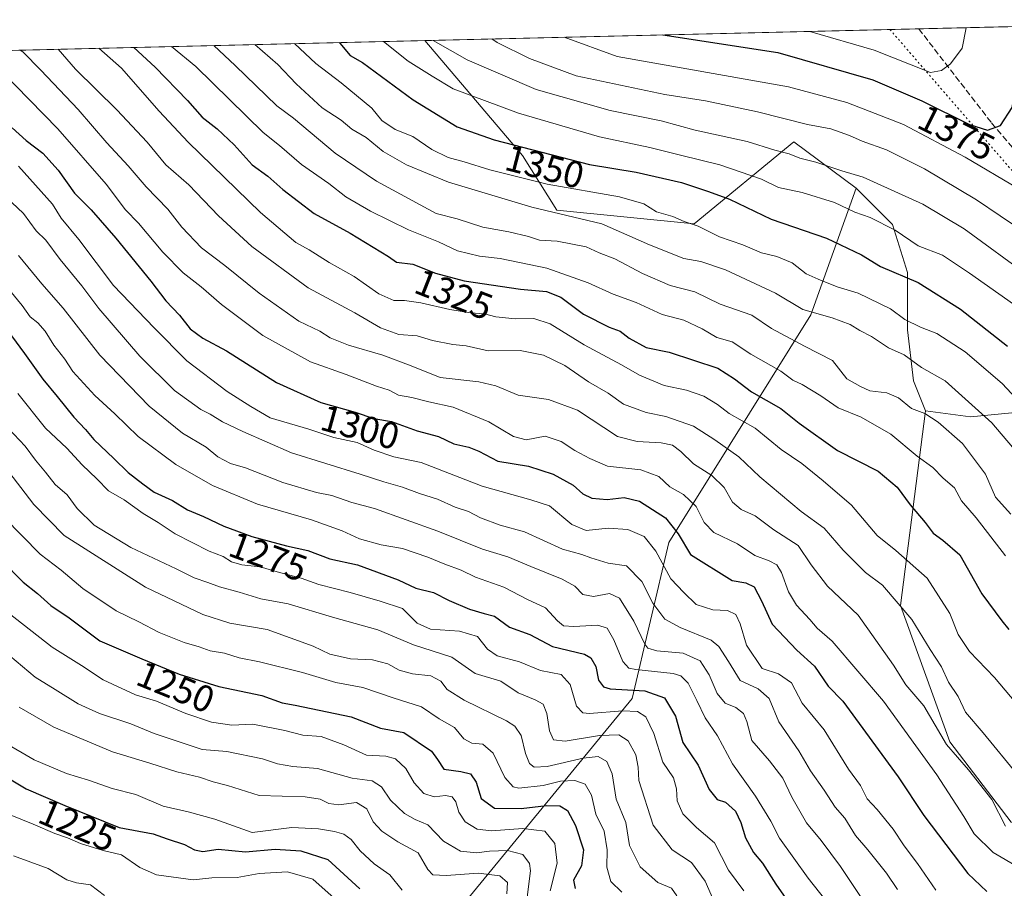
# Model space of a CAD drawing. Units: metres. Extents: x 661756 to 665217, y 4741899 to 4744293.
# Drawn here: x 664818 to 665081, y 4744060 to 4744293 of the extents above; entities that cross this region are included whole.
import ezdxf
from ezdxf.enums import TextEntityAlignment as Align

# ---------------------------------------------------------------- set-up
doc = ezdxf.new("R2010")
doc.units = ezdxf.units.M
doc.header["$MEASUREMENT"] = 0
doc.linetypes.add('DGN Style 3', pattern=[2.307223458686699, 1.648016756204785, -0.6592067024819142])
doc.linetypes.add('DGN Style 5', pattern=[1.1536117293433497, 0.4944050268614355, -0.6592067024819142])
for name, color, linetype, lineweight in [('Arbolado forestal CxS', 92, 'Continuous', 0), ('Comarca CxS', 21, 'Continuous', 0), ('Comunidad Autónoma CxS', 142, 'Continuous', 0), ('Curva de nivel maestra', 30, 'Continuous', 30), ('Curva de nivel normal', 30, 'Continuous', 0), ('Municipio CxS', 4, 'Continuous', 0), ('Pastizal CxS', 92, 'Continuous', 0), ('Provincia CxS', 1, 'Continuous', 0), ('Rótulo de curva de nivel directora', 7, 'Continuous', 0), ('Senda', 7, 'DGN Style 3', 0), ('Vía pecuaria eje', 92, 'DGN Style 5', 0)]:
    doc.layers.add(name, color=color, linetype=linetype, lineweight=lineweight)
doc.styles.add('Style-Arial', font='txt')

# ---------------------------------------------------------------- blocks, each defined once
blk = doc.blocks.new('*U6')
at = {"layer": 'Arbolado forestal CxS', "color": 92, "linetype": 'Continuous', "lineweight": 0}
for points in [[(665135.2877000002, 4744058.599099999, 1302.266099999993), (665122.0087000001, 4744069.979900001, 1311.462400000004), (665099.5626999997, 4744073.1413, 1313.280100000004), (665083.1227000002, 4744078.200300001, 1310.817999999999), (665066.6829000004, 4744099.698100001, 1310.011799999993), (665053.4890999999, 4744136.227700001, 1315.029999999999), (665060.1347000003, 4744188.3147, 1335.412800000006), (665072.2185000004, 4744186.702299999, 1338.683799999999), (665083.2965000002, 4744187.8081, 1343.481199999995), (665093.7695000004, 4744184.584100001, 1346.728900000002), (665110.6860999997, 4744165.2413, 1348.719899999996), (665126.7981000004, 4744145.092499999, 1350.353400000007), (665134.8539000005, 4744126.554500001, 1343.749200000006), (665144.5207000002, 4744111.241699999, 1334.5285), (665165.4667999997, 4744105.599500001, 1328.536900000006), (665165.6897999998, 4744105.673900001, 1328.547999999995), (665180.3619999997, 4743495.8606, 1028.198099999994)], [(664187.7021000005, 4744269.9893, 1302.857300000003), (664926.0692999996, 4744287.526000001, 1359.611699999994), (664952.2731, 4744256.7645, 1350.338399999993), (664961.4515000005, 4744242.0789, 1342.705300000001), (664998.1657999996, 4744238.4069, 1345.7215), (665024.8746999997, 4744260.401500001, 1363.1737), (665041.6064999999, 4744247.955700001, 1359.154999999999), (665029.4178999999, 4744214.0525, 1340.040399999998), (664991.4133000001, 4744153.0463, 1297.803), (664981.5881000003, 4744111.3465, 1275.200200000007), (664922.7801000001, 4744039.6165, 1217.580000000002), (664884.9168999996, 4743999.3201, 1187.949699999997), (664862.3601000002, 4743992.066500001, 1177.440600000002), (664829.3309000004, 4743963.0525, 1154.522200000007), (664758.8421, 4743942.5011, 1135.138099999996)]]:
    blk.add_polyline3d(points, dxfattribs=at)

msp = doc.modelspace()

# ---------------------------------------------------------------- linework, layer by layer
at = {"layer": 'Arbolado forestal CxS', "color": 92, "linetype": 'Continuous', "lineweight": 0, "extrusion": (-0.3351004236544882, -0.007958799836892539, 0.9421488011836235), "elevation": -259294.8858696323, "flags": 128}
msp.add_lwpolyline([(-4727162.130112904, 732456.353909864), (-4727162.130112904, 732869.0281196869)], dxfattribs=at)
at = {"layer": 'Arbolado forestal CxS', "color": 92, "linetype": 'Continuous', "lineweight": 0}
for points in [[(664926.0691999998, 4744287.5261, 1359.611699999994), (664952.2731, 4744256.7645, 1350.338399999993), (664961.4515000005, 4744242.0789, 1342.705300000001), (664998.1657999996, 4744238.4069, 1345.7215), (665024.8746999997, 4744260.401500001, 1363.1737), (665041.6064999999, 4744247.955700001, 1359.154999999999)], [(665041.6064999999, 4744247.955700001, 1359.154999999999), (665029.4178999999, 4744214.0525, 1340.040399999998), (664991.4133000001, 4744153.0463, 1297.803), (664981.5881000003, 4744111.3465, 1275.200200000007), (664922.7801000001, 4744039.6165, 1217.580000000002), (664884.9168999996, 4743999.3201, 1187.949699999997), (664862.3601000002, 4743992.066500001, 1177.440600000002), (664829.3309000004, 4743963.0525, 1154.522200000007), (664758.8421, 4743942.5011, 1135.138099999996), (664754.8141000001, 4743936.859300001, 1131.460500000001), (664760.4530999997, 4743926.382300001, 1124.784100000005), (664754.0081000002, 4743918.322699999, 1119.9764), (664724.2011000002, 4743903.815300001, 1111.890299999999), (664659.2918999996, 4743822.256100001, 1064.9179), (664595.6249000002, 4743749.5825, 1017.910399999993), (664566.3049, 4743715.224500001, 1007.901400000002), (664553.0707, 4743672.536900001, 1002.010699999999), (664556.2817000002, 4743652.312899999, 993.3196999999927), (664553.2925000006, 4743608.369899999, 982.8130999999995), (664573.3812999995, 4743558.215700001, 976.8242000000029), (664592.4380999999, 4743539.159700001, 981.5326999999961), (664604.8469000002, 4743490.6535, 969.1983999999939)], [(664922.7801000001, 4744039.6165, 1217.580000000002), (664981.5881000003, 4744111.3465, 1275.200200000007), (664991.4133000001, 4744153.0463, 1297.803), (665029.4178999999, 4744214.0525, 1340.040399999998), (665041.6064999999, 4744247.955700001, 1359.154999999999), (665051.2732999995, 4744238.283700001, 1356.346699999995), (665055.3010999998, 4744225.3881, 1351.555399999997), (665055.3009000003, 4744210.075300001, 1344.028200000001), (665056.9117000002, 4744196.3737, 1337.646999999997), (665060.1347000003, 4744188.3147, 1335.412800000006), (665053.4890999999, 4744136.227700001, 1315.029999999999), (665066.6829000004, 4744099.698100001, 1310.011799999993), (665083.1227000002, 4744078.200300001, 1310.817999999999), (665099.5626999997, 4744073.1413, 1313.280100000004), (665122.0087000001, 4744069.979900001, 1311.462400000004), (665135.2877000002, 4744058.599099999, 1302.266099999993)], [(665041.6064999999, 4744247.955700001, 1359.154999999999), (665051.2732999995, 4744238.283700001, 1356.346699999995), (665055.3010999998, 4744225.3881, 1351.555399999997), (665055.3009000003, 4744210.075300001, 1344.028200000001), (665056.9117000002, 4744196.3737, 1337.646999999997), (665060.1347000003, 4744188.3147, 1335.412800000006)], [(664852.4870999996, 4743479.8007, 1088.934500000003), (664872.8941000003, 4743521.0825, 1108.980100000001), (664861.4902999997, 4743560.717900001, 1112.761599999998), (664867.4924999997, 4743603.956900001, 1121.327499999999), (664889.3095000006, 4743635.447100001, 1133.509300000005), (664906.1964999996, 4743640.572699999, 1137.551999999996), (664915.8717, 4743733.468699999, 1167.976200000005), (664922.8280999997, 4743790.384299999, 1185.950200000007), (664930.4171000002, 4743842.2413, 1199.719400000002), (664935.8712999999, 4743857.367900001, 1203.138399999996), (664940.7052999996, 4743877.517700001, 1205.502299999993), (664943.0645000003, 4743893.5711, 1206.978300000002), (664949.3875000002, 4743908.7467, 1210.173599999995), (664956.0115, 4743923.456300001, 1215.263000000006), (664970.2544999998, 4743952.374500001, 1223.824200000003), (664998.0755000003, 4743973.240700001, 1240.403000000006), (665121.3765000004, 4744044.056500001, 1293.244500000001), (665135.2877000002, 4744058.599099999, 1302.266099999993), (665122.0087000001, 4744069.979900001, 1311.462400000004), (665099.5626999997, 4744073.1413, 1313.280100000004), (665083.1227000002, 4744078.200300001, 1310.817999999999), (665066.6829000004, 4744099.698100001, 1310.011799999993), (665053.4890999999, 4744136.227700001, 1315.029999999999), (665060.1347000003, 4744188.3147, 1335.412800000006)], [(665060.1347000003, 4744188.3147, 1335.412800000006), (665072.2185000004, 4744186.702299999, 1338.683799999999), (665083.2965000002, 4744187.8081, 1343.481199999995), (665093.7695000004, 4744184.584100001, 1346.728900000002), (665110.6860999997, 4744165.2413, 1348.719899999996), (665126.7981000004, 4744145.092499999, 1350.353400000007), (665134.8539000005, 4744126.554500001, 1343.749200000006), (665144.5207000002, 4744111.241699999, 1334.5285), (665165.4667999997, 4744105.599500001, 1328.536900000006), (665165.6897999998, 4744105.673900001, 1328.547999999995)]]:
    msp.add_polyline3d(points, dxfattribs=at)
at = {"layer": 'Comarca CxS', "color": 21, "linetype": 'Continuous', "lineweight": 0, "flags": 128}
msp.add_lwpolyline([(662494.6170000006, 4741915.126099999), (661810.2700012268, 4741898.879982568), (661755.7900012288, 4744212.229982544), (663148.3088999991, 4744245.3032), (663167.2329708161, 4744245.75261766), (664148.8822996109, 4744269.067321319), (665161.1800012554, 4744293.109982545), (665216.8400012536, 4741979.749982569), (664658.1422795831, 4741966.486822044), (662507.6790147102, 4741915.436112698)], close=True, dxfattribs=at)
at = {"layer": 'Comunidad Autónoma CxS', "color": 142, "linetype": 'Continuous', "lineweight": 0, "flags": 128}
msp.add_lwpolyline([(662494.6170000006, 4741915.126099999), (661810.2700012268, 4741898.879982568), (661755.7900012288, 4744212.229982544), (663148.3088999991, 4744245.3032), (663167.2329708161, 4744245.75261766), (664148.8822996109, 4744269.067321319), (665161.1800012554, 4744293.109982545), (665216.8400012536, 4741979.749982569), (664658.1422795831, 4741966.486822044), (662507.6790147102, 4741915.436112698)], close=True, dxfattribs=at)
at = {"layer": 'Curva de nivel maestra', "color": 30, "linetype": 'Continuous', "lineweight": 30, "flags": 128}
for points, elevation in [([(664989.8520000001, 4744289.0408), (665020.6299999999, 4744284.3101), (665046.0800000001, 4744276.970100001), (665059.1900000004, 4744271.4001), (665071.9600000001, 4744265.040100001), (665076.7400000002, 4744263.4801), (665080.2400000002, 4744264.770099999), (665083.3200000003, 4744269.620100001), (665086.0800000001, 4744285.860099999), (665085.8480000002, 4744291.320800001)], 1375), ([(664848.1785000004, 4744285.676000001), (664853.8499999996, 4744280.350099999), (664862.5300000003, 4744271.5001), (664866.4299999997, 4744266.9901), (664870.5199999996, 4744263.870100001), (664875.0499999998, 4744259.610099999), (664879.8600000005, 4744254.200099999), (664884.0800000001, 4744251.1601), (664888.04, 4744247.600099999), (664896.5, 4744241.190099999), (664906.1100000005, 4744235.9001), (664916.3600000005, 4744229.700099999), (664918.54, 4744228.1601), (664922.8700000001, 4744227.6601), (664928.9800000006, 4744225.2601), (664936.5800000001, 4744223.210100001), (664951.75, 4744220.960100001), (664958.6399999997, 4744220.270099999), (664962.5099999999, 4744218.7501), (664968.5899999999, 4744214.280099999), (664975.4100000003, 4744210.7601), (664978.3899999997, 4744209.6601), (664980.79, 4744207.790100001), (664985.3899999997, 4744205.300100001), (664991.5, 4744204.040100001), (665004.5499999998, 4744199.770099999), (665009.0300000003, 4744196.920100001), (665013.5800000001, 4744193.470100001), (665021.4299999997, 4744188.9801), (665026.3300000001, 4744185.0601), (665036.5499999998, 4744177.7301), (665047.4400000004, 4744172.1601), (665052.5499999998, 4744167.860099999), (665056.0099999999, 4744163.130100001), (665060.0999999996, 4744158.450099999), (665062.1799999997, 4744155.620100001), (665064.79, 4744153.670100001), (665069.3700000001, 4744149.8201), (665075.1900000004, 4744139.3201), (665080.54, 4744132.100099999), (665082.4900000002, 4744129.8101)], 1325), ([(664903.1755999997, 4744286.982200001), (664903.3099999997, 4744286.8301), (664906.0899999999, 4744283.5001), (664909.3799999999, 4744281.670100001), (664922.9699999997, 4744271.640100001), (664934.7100000001, 4744264.420100001), (664944.6799999997, 4744260.9001), (664970.1900000004, 4744254.290100001), (664982.7000000002, 4744252.300100001), (664994.8499999996, 4744249.530099999), (665002.0099999999, 4744247.110099999), (665007.6500000004, 4744245.0101), (665018.8200000003, 4744239.700099999), (665033.6699999999, 4744234.550100001), (665043.0199999996, 4744230.120100001), (665048.0599999997, 4744227.030099999), (665058.1799999997, 4744222.710100001), (665069.54, 4744215.610099999), (665082.1100000005, 4744205.6601)], 1350), ([(664815.6399999997, 4744264.110099999), (664819.3600000005, 4744260.7401), (664823.8399999999, 4744257.4001), (664827.8899999997, 4744252.790100001), (664832.3099999997, 4744246.6601), (664836.7599999999, 4744242.1601), (664843.4000000004, 4744234.620100001), (664852.7300000006, 4744223.110099999), (664856.7400000002, 4744217.780099999), (664860.4400000004, 4744213.970100001), (664863.29, 4744210.280099999), (664866.6500000004, 4744207.840100001), (664872.9900000002, 4744204.420100001), (664886.4199999999, 4744195.9001), (664898.2400000002, 4744190.540100001), (664907.4299999997, 4744188.0001), (664912.4400000004, 4744186.3201), (664917.1399999997, 4744185.460100001), (664924.0599999997, 4744183.0101), (664929.79, 4744181.440099999), (664933.8499999996, 4744179.520099999), (664937.9000000004, 4744178.6601), (664940.5599999997, 4744177.5101), (664945.6399999997, 4744174.890100001), (664953.8399999999, 4744173.5001), (664960.4400000004, 4744171.360099999), (664965.7699999996, 4744168.4101), (664968.4100000003, 4744166.1601), (664970.8300000001, 4744164.9801), (664974.9100000003, 4744164.610099999), (664979.4299999997, 4744165.1601), (664983.5499999998, 4744164.1601), (664990.5, 4744159.670100001), (664993.8799999999, 4744155.420100001), (664997.2599999999, 4744149.9001), (665008.3700000001, 4744142.940099999), (665012.0700000003, 4744142.2501), (665014.2599999999, 4744141.210100001), (665016.2400000002, 4744137.460100001), (665019.0700000003, 4744131.1801), (665025.6799999997, 4744124.270099999), (665030.4000000004, 4744119.9901), (665034.1200000001, 4744114.620100001), (665038.0499999998, 4744110.590100001), (665052.8099999997, 4744090.360099999), (665059.7199999997, 4744079.940099999), (665071.4400000004, 4744064.450099999), (665076.6100000005, 4744059.6501)], 1300), ([(664815.3799999999, 4744208.4301), (664818.9000000004, 4744203.710100001), (664823.8300000001, 4744196.8201), (664827.6600000003, 4744192.220100001), (664832.0899999999, 4744186.6501), (664835.2000000002, 4744183.3201), (664837.4800000006, 4744180.630100001), (664842.8300000001, 4744175.620100001), (664846.6200000001, 4744171.850099999), (664850.6100000005, 4744168.840100001), (664853.6600000003, 4744166.550100001), (664858.5, 4744164.3201), (664862.5599999997, 4744161.800100001), (664866.8600000005, 4744160.0101), (664872.2400000002, 4744157.470100001), (664879.7999999998, 4744154.690099999), (664889.0300000003, 4744152.1601), (664894.7599999999, 4744150.940099999), (664900.6399999997, 4744148.7401), (664908.0599999997, 4744147.120100001), (664918.9400000004, 4744143.130100001), (664923.6799999997, 4744140.840100001), (664928.4000000004, 4744139.700099999), (664932.5999999996, 4744137.5801), (664938.0199999996, 4744135.210100001), (664942.0099999999, 4744134.050100001), (664944.7599999999, 4744133.3101), (664948.7199999997, 4744130.4301), (664954.2199999997, 4744128.440099999), (664960.29, 4744125.2601), (664968.8399999999, 4744123.140100001), (664970.5099999999, 4744122.2301), (664971.8700000001, 4744119.9101), (664972.6200000001, 4744116.220100001), (664973.9400000004, 4744114.420100001), (664975.7100000001, 4744113.890100001), (664985, 4744113.390100001), (664990.2800000003, 4744111.450099999), (664993.1699999999, 4744106.5601), (664995.1799999997, 4744099.530099999), (664999.2999999998, 4744093.470100001), (665002.2199999997, 4744086.890100001), (665004.3600000005, 4744084.2401), (665006.6200000001, 4744083.5001), (665009.2400000002, 4744081.120100001), (665010.7400000002, 4744078.0801), (665011.9500000002, 4744073.9901), (665014.0599999997, 4744070.0701), (665016.4800000006, 4744067.1801), (665020.0899999999, 4744061.5601), (665025.6500000004, 4744053.640100001)], 1275), ([(664812.7400000002, 4744148.380100001), (664818.5099999999, 4744142.460100001), (664822.3700000001, 4744139.460100001), (664825.9299999997, 4744136.2501), (664830.8600000005, 4744132.9101), (664839.0800000001, 4744126.790100001), (664850.3499999996, 4744121.950099999), (664860.2999999998, 4744117.860099999), (664870.9100000003, 4744114.4801), (664882.4800000006, 4744112.0701), (664887.9000000004, 4744110.120100001), (664891.3499999996, 4744109.540100001), (664906.4000000004, 4744106.4301), (664914.2199999997, 4744103.350099999), (664920.5, 4744102.1601), (664927.8799999999, 4744097.220100001), (664929.5, 4744094.9301), (664931.1600000003, 4744092.370100001), (664935.7400000002, 4744091.780099999), (664938.3499999996, 4744091.110099999), (664939.8099999997, 4744088.850099999), (664941.1699999999, 4744084.4801), (664944.7599999999, 4744081.9101), (664951.9100000003, 4744081.800100001), (664958.6500000004, 4744082.640100001), (664962.2199999997, 4744082.550100001), (664964.2800000003, 4744081.290100001), (664966.4600000001, 4744077.290100001), (664968.5700000003, 4744070.780099999), (664968.04, 4744066.470100001), (664965.8600000005, 4744062.620100001), (664966.3099999997, 4744060.380100001)], 1250), ([(664807.6600000003, 4744094.040100001), (664819.3700000001, 4744087.0701), (664829.7400000002, 4744082.640100001), (664844.2599999999, 4744076.720100001), (664853.3200000003, 4744075.0701), (664857.0999999996, 4744073.710100001), (664861.7599999999, 4744072.1801), (664864.4199999999, 4744070.7401), (664866.6699999999, 4744070.3201), (664870.7400000002, 4744070.970100001), (664878.0999999996, 4744070.210100001), (664886.0300000003, 4744070.920100001), (664892.8600000005, 4744070.540100001), (664900.1299999999, 4744068.170100001), (664908.7100000001, 4744060.300100001)], 1225)]:
    msp.add_lwpolyline(points, dxfattribs=dict(at, elevation=elevation))
at = {"layer": 'Curva de nivel normal', "color": 30, "linetype": 'Continuous', "lineweight": 0, "flags": 128}
for points, elevation in [([(664944.0317000002, 4744287.9527), (664945.4600000001, 4744287.020099999), (664954.0999999996, 4744282.7301), (664966.6500000004, 4744278.030099999), (664990.3499999996, 4744273.050100001), (665001.2100000001, 4744271.360099999), (665015.1799999997, 4744268.420100001), (665028.54, 4744265.050100001), (665034.7699999996, 4744263.840100001), (665039.7699999996, 4744262.130100001), (665043.2300000006, 4744260.5701), (665049.6699999999, 4744258.2601), (665059.9199999999, 4744253.170100001), (665073.7599999999, 4744244.880100001), (665086.4400000004, 4744236.2601), (665102.7699999996, 4744224.300100001), (665107.79, 4744221.4901), (665109.7400000002, 4744222.5601), (665112.1699999999, 4744226.040100001), (665113.6900000004, 4744233.340100001), (665114.1699999999, 4744255.7501), (665112.8499999996, 4744286.5001), (665112.1941999998, 4744291.946599999)], 1365), ([(664963.3547, 4744288.411599999), (664977.5599999997, 4744283.280099999), (665023.4400000004, 4744275.140100001), (665039.04, 4744270.970100001), (665054.2300000006, 4744265.0101), (665070.7400000002, 4744256.280099999), (665085, 4744247.890100001), (665091.2599999999, 4744245.620100001), (665093.5800000001, 4744246.210100001), (665095.4600000001, 4744248.5001), (665097.7599999999, 4744256.3201), (665099.5599999997, 4744272.100099999), (665099.9199999999, 4744286.190099999), (665099.3801999995, 4744291.642300001)], 1370), ([(665029.1712999997, 4744289.9748), (665046.3700000001, 4744284.920100001), (665061.4400000004, 4744278.940099999), (665064.4400000004, 4744279.460100001), (665066.8200000003, 4744281.270099999), (665069.9800000006, 4744285.4801), (665071.0208000002, 4744290.968699999)], 1380), ([(664838.7839000003, 4744285.453000001), (664844.8700000001, 4744280.130100001), (664854.9199999999, 4744268.630100001), (664862.6900000004, 4744260.3201), (664882.0800000001, 4744241.450099999), (664891.5899999999, 4744233.420100001), (664895.0999999996, 4744231.460100001), (664900.4800000006, 4744228.110099999), (664907.2100000001, 4744224.290100001), (664913.8099999997, 4744219.720100001), (664917.8200000003, 4744217.880100001), (664920.6399999997, 4744217.870100001), (664925.04, 4744217.270099999), (664932.8300000001, 4744215.460100001), (664938.2999999998, 4744214.5601), (664942.1100000005, 4744214.340100001), (664945.1100000005, 4744213.5101), (664950.3200000003, 4744212.9901), (664955.29, 4744213.0801), (664959.6399999997, 4744211.620100001), (664968.7300000006, 4744206.0601), (664978.79, 4744200.670100001), (664983.5300000003, 4744197.870100001), (664990.1299999999, 4744195.1601), (664996.1799999997, 4744193.880100001), (665000.79, 4744192.280099999), (665004.4299999997, 4744190.040100001), (665007.5499999998, 4744187.610099999), (665014.5, 4744183.700099999), (665021.4600000001, 4744178.020099999), (665026.9900000002, 4744174.200099999), (665032.7400000002, 4744169.600099999), (665040.3200000003, 4744163.110099999), (665047.1699999999, 4744154.950099999), (665052.1600000003, 4744150.9001), (665060.5999999996, 4744143.5101), (665066.6900000004, 4744134.100099999), (665068.8600000005, 4744128.4101), (665071.9699999997, 4744123.850099999), (665078.6200000001, 4744116.890100001), (665084.3399999999, 4744110.100099999)], 1320), ([(664858.3055999996, 4744285.9166), (664864.8200000003, 4744280.610099999), (664882.8399999999, 4744262.860099999), (664887.1699999999, 4744259.390100001), (664893.0599999997, 4744254.290100001), (664900.3600000005, 4744249.210100001), (664904.9400000004, 4744245.6801), (664911.5700000003, 4744241.800100001), (664921.7599999999, 4744236.800100001), (664929.7199999997, 4744233.6501), (664934.8499999996, 4744231.1601), (664940.7699999996, 4744229.790100001), (664946.2400000002, 4744229.140100001), (664958.7199999997, 4744226.540100001), (664969.8600000005, 4744222.640100001), (664976.5099999999, 4744219.640100001), (664982.7000000002, 4744217.3301), (664989.6399999997, 4744214.1601), (664995.4000000004, 4744212.620100001), (665000.3899999997, 4744210.270099999), (665004.2400000002, 4744208.020099999), (665008.3600000005, 4744206.8301), (665013.4199999999, 4744203.540100001), (665021.4000000004, 4744198.950099999), (665024.6600000003, 4744196.530099999), (665027.1399999997, 4744195.380100001), (665032.1100000005, 4744192.390100001), (665036.7699999996, 4744189.1601), (665042.8799999999, 4744186.670100001), (665050.8499999996, 4744182.130100001), (665057.8799999999, 4744176.1801), (665062.1200000001, 4744173.200099999), (665064.8399999999, 4744170.3201), (665067.9500000002, 4744167.7301), (665069.7400000002, 4744164.270099999), (665073.7199999997, 4744159.7301), (665081.5300000003, 4744149.540100001)], 1330), ([(664869.5636, 4744286.184), (664875.29, 4744280.860099999), (664886.4699999997, 4744270.0101), (664890.9299999997, 4744266.7501), (664902.1200000001, 4744257.340100001), (664913.1299999999, 4744249.840100001), (664929.1299999999, 4744241.1801), (664934.7599999999, 4744239.8101), (664941.6500000004, 4744237.530099999), (664948.5999999996, 4744236.3201), (664953.8499999996, 4744235.0701), (664956.7699999996, 4744234.090100001), (664961.4800000006, 4744233.8101), (664969.2699999996, 4744232.280099999), (664972.79, 4744230.670100001), (664976.9900000002, 4744229.100099999), (664984.3300000001, 4744225.110099999), (664991.7699999996, 4744221.920100001), (664998.3600000005, 4744220.190099999), (665005.1399999997, 4744216.920100001), (665013.6100000005, 4744213.940099999), (665018.8799999999, 4744210.4301), (665027.7800000003, 4744205.6601), (665035.2599999999, 4744201.800100001), (665039.04, 4744196.9301), (665042.7000000002, 4744194.840100001), (665045.25, 4744193.7401), (665049.8099999997, 4744193.190099999), (665052.9299999997, 4744191.790100001), (665056.4400000004, 4744188.970100001), (665059.9299999997, 4744187.600099999), (665063.5499999998, 4744185.290100001), (665070.0499999998, 4744179.640100001), (665076.1799999997, 4744171.4301), (665078.9299999997, 4744165.2501), (665083, 4744160.710100001)], 1335), ([(664880.5398000004, 4744286.444700001), (664886.7100000001, 4744281.130100001), (664891.6799999997, 4744275.960100001), (664898.6399999997, 4744269.540100001), (664903.6699999999, 4744266.2301), (664906.5899999999, 4744263.8101), (664910.3600000005, 4744261.5801), (664914.9100000003, 4744257.800100001), (664921.2000000002, 4744254.270099999), (664932.4199999999, 4744249.5601), (664954.7199999997, 4744242.890100001), (664973.4699999997, 4744238.4301), (664986.2699999996, 4744232.770099999), (664995.4800000006, 4744229.170100001), (665000.0199999996, 4744228.3101), (665006.5800000001, 4744226.130100001), (665019.9900000002, 4744219.880100001), (665027.29, 4744215.5101), (665035.1399999997, 4744213.270099999), (665040, 4744211.5001), (665042.5800000001, 4744209.880100001), (665045.6500000004, 4744208.280099999), (665050.2400000002, 4744205.2401), (665054.4199999999, 4744203.3201), (665059.04, 4744199.9301), (665065.3700000001, 4744196.380100001), (665077.9000000004, 4744185.110099999), (665086.5099999999, 4744175.0601)], 1340), ([(664891.2027000004, 4744286.698000001), (664896.9199999999, 4744281.370100001), (664903.7000000002, 4744276.200099999), (664911.8600000005, 4744269.390100001), (664914.6200000001, 4744266.0701), (664918.1600000003, 4744263.690099999), (664922.8700000001, 4744261.800100001), (664928.0099999999, 4744258.370100001), (664932.3799999999, 4744256.190099999), (664936.6399999997, 4744255.0701), (664943.4600000001, 4744252.890100001), (664958.8700000001, 4744249.090100001), (664978.1699999999, 4744245.6801), (664984.6900000004, 4744243.7601), (664988.0999999996, 4744241.610099999), (664992.4699999997, 4744240.360099999), (664995.5099999999, 4744239.0601), (664999.2400000002, 4744237.790100001), (665005.0300000003, 4744234.9101), (665011.2000000002, 4744232.800100001), (665016.25, 4744230.6801), (665020.3399999999, 4744229.6801), (665024.4199999999, 4744228.0001), (665028.1799999997, 4744225.0701), (665031.4100000003, 4744223.640100001), (665036.5199999996, 4744221.5701), (665042.1100000005, 4744219.8301), (665050.7800000003, 4744215.700099999), (665054.6200000001, 4744212.850099999), (665058.8099999997, 4744210.780099999), (665063.2000000002, 4744209.0801), (665070.7699999996, 4744204.140100001), (665080.7000000002, 4744195.6801), (665090.5300000003, 4744185.110099999)], 1345), ([(664915.0440999997, 4744287.2642), (664921.6200000001, 4744281.960100001), (664928.0300000003, 4744277.950099999), (664933.6500000004, 4744274.620100001), (664951.2100000001, 4744268.0601), (664972.8600000005, 4744261.7401), (664986.3600000005, 4744258.920100001), (664994.5599999997, 4744256.800100001), (665005.0499999998, 4744254.2501), (665016.2300000006, 4744250.380100001), (665020.7699999996, 4744248.200099999), (665027.1399999997, 4744246.8201), (665035.7599999999, 4744244.190099999), (665041.2599999999, 4744241.5801), (665045.2999999998, 4744240.100099999), (665052.0300000003, 4744236.770099999), (665058.2100000001, 4744232.5801), (665064.7300000006, 4744230.030099999), (665071.9699999997, 4744225.1801), (665083.6799999997, 4744216.920100001)], 1355), ([(664928.2847999996, 4744287.578700001), (664937.3899999997, 4744282.3301), (664955.8600000005, 4744274.4101), (664975.6799999997, 4744268.790100001), (664989.4100000003, 4744265.9801), (664998.5, 4744263.520099999), (665012.4000000004, 4744260.5001), (665019.8399999999, 4744258.130100001), (665023.6600000003, 4744257.210100001), (665026.5199999996, 4744256.0601), (665030.7599999999, 4744254.9801), (665037.7800000003, 4744252.620100001), (665043.4600000001, 4744250.950099999), (665059.3899999997, 4744243.720100001), (665070.5, 4744237.050100001), (665088.0499999998, 4744224.2601)], 1360), ([(664817.7598000001, 4744284.953700001), (664818.4299999997, 4744284.5101), (664823.2699999996, 4744279.620100001), (664833.2999999998, 4744269.030099999), (664840.9900000002, 4744260.140100001), (664846.6799999997, 4744253.9301), (664851.4500000002, 4744248.3201), (664857.29, 4744242.4001), (664861, 4744237.5801), (664866.3300000001, 4744232.030099999), (664872.5199999996, 4744227.2501), (664881.7100000001, 4744219.850099999), (664892.3399999999, 4744212.4001), (664897.9500000002, 4744209.6801), (664900.7199999997, 4744207.9301), (664905.6200000001, 4744205.960100001), (664914.8899999997, 4744203.2501), (664922.4100000003, 4744200.4001), (664930.2199999997, 4744197.2401), (664940.5499999998, 4744196.120100001), (664945.1100000005, 4744195.0801), (664951.0999999996, 4744192.5801), (664959.1900000004, 4744191.4001), (664966.9900000002, 4744188.540100001), (664977.7100000001, 4744181.4901), (664982.9699999997, 4744180.1501), (664989.3499999996, 4744179.7601), (664992.4199999999, 4744179.120100001), (664994.6200000001, 4744177.5001), (664997.9900000002, 4744174.1601), (665002.9699999997, 4744171.040100001), (665006.2800000003, 4744167.8101), (665008.4400000004, 4744163.860099999), (665010.7699999996, 4744161.960100001), (665014.5199999996, 4744160.190099999), (665019.5, 4744156.5001), (665026.04, 4744152.2601), (665029.5199999996, 4744147.0701), (665033.8700000001, 4744141.420100001), (665042.0999999996, 4744133.6501), (665051.54, 4744120.2301), (665054.9000000004, 4744115.0001), (665059.6699999999, 4744109.360099999), (665065.7400000002, 4744098.960100001), (665071.6500000004, 4744092.200099999), (665077.8799999999, 4744084.2501), (665081.5499999998, 4744077.0801)], 1310), ([(664827.8981, 4744285.194499999), (664832.54, 4744279.840100001), (664843.5899999999, 4744268.9801), (664851.7699999996, 4744260.300100001), (664856.7400000002, 4744254.2601), (664862.8799999999, 4744248.870100001), (664870.8600000005, 4744240.550100001), (664879.7999999998, 4744232.340100001), (664894.8899999997, 4744221.300100001), (664907.3300000001, 4744214.5601), (664914.2599999999, 4744210.540100001), (664919.1500000004, 4744208.8301), (664924.04, 4744208.420100001), (664928.1600000003, 4744207.170100001), (664933.5800000001, 4744206.130100001), (664937.1799999997, 4744205.720100001), (664943.0099999999, 4744204.390100001), (664951.6399999997, 4744204.5001), (664957.8399999999, 4744203.220100001), (664963.5700000003, 4744200.460100001), (664969.9400000004, 4744196.1601), (664975.1699999999, 4744193.050100001), (664979.25, 4744190.130100001), (664985.3700000001, 4744187.920100001), (664990.6600000003, 4744186.870100001), (664998.0300000003, 4744184.2401), (665003.7199999997, 4744180.600099999), (665010.1799999997, 4744176.0701), (665015.7800000003, 4744170.6601), (665026.8399999999, 4744161.4001), (665033.0499999998, 4744156.940099999), (665038.0800000001, 4744151.0101), (665044.0599999997, 4744145.0101), (665048.6699999999, 4744141.700099999), (665056.5, 4744132.420100001), (665061.3499999996, 4744124.420100001), (665064.4100000003, 4744119.800100001), (665066.3099999997, 4744115.690099999), (665068.8700000001, 4744111.8301), (665070.8799999999, 4744107.640100001), (665075.6100000005, 4744102.0701), (665085, 4744090.710100001)], 1315), ([(664812.6699999999, 4744279.370100001), (664827.8399999999, 4744263.840100001), (664840.7699999996, 4744249.090100001), (664845.9400000004, 4744242.1501), (664849.4600000001, 4744238.600099999), (664855.9500000002, 4744230.880100001), (664861.4199999999, 4744225.270099999), (664866.2300000006, 4744221.5601), (664871.6299999999, 4744216.8301), (664882.7300000006, 4744208.520099999), (664895.5, 4744201.460100001), (664905.0199999996, 4744198.050100001), (664913.1900000004, 4744194.920100001), (664916.5800000001, 4744193.850099999), (664919.0199999996, 4744192.5801), (664922.5899999999, 4744191.9301), (664927.1200000001, 4744190.7401), (664933.6699999999, 4744189.340100001), (664943.2199999997, 4744185.440099999), (664949.8700000001, 4744181.460100001), (664953.2400000002, 4744180.610099999), (664958.2699999996, 4744181.520099999), (664962.5999999996, 4744180.140100001), (664966.25, 4744177.7501), (664970.2400000002, 4744175.610099999), (664974.9900000002, 4744173.5001), (664983.9600000001, 4744172.520099999), (664988.7400000002, 4744170.7601), (664991.7300000006, 4744167.9901), (664995.3099999997, 4744165.970100001), (664998.7400000002, 4744162.720100001), (665000.8799999999, 4744158.450099999), (665003.5, 4744155.790100001), (665009.7699999996, 4744152.7401), (665014.4800000006, 4744149.630100001), (665018.2599999999, 4744148.190099999), (665020.2999999998, 4744147.100099999), (665021.5999999996, 4744145.030099999), (665023.4600000001, 4744139.850099999), (665025.6200000001, 4744136.2601), (665029.2199999997, 4744132.470100001), (665031.1799999997, 4744130.140100001), (665035.1799999997, 4744126.6801), (665048.9100000003, 4744110.550100001), (665063.1900000004, 4744090.840100001), (665070.4199999999, 4744079.720100001), (665073.1900000004, 4744075.020099999), (665078.2999999998, 4744070.0801), (665085.1200000001, 4744066.0001)], 1305), ([(664817.29, 4744253.9001), (664826.3899999997, 4744243.670100001), (664828.75, 4744239.9801), (664833.4600000001, 4744234.2401), (664842.7699999996, 4744221.9101), (664853.5800000001, 4744210.540100001), (664862.3799999999, 4744201.720100001), (664873.1699999999, 4744193.520099999), (664879.5099999999, 4744189.4801), (664884.7000000002, 4744186.4801), (664895.0199999996, 4744183.440099999), (664901.7699999996, 4744181.210100001), (664907.9400000004, 4744179.8301), (664912.5599999997, 4744177.790100001), (664917.8200000003, 4744176.040100001), (664925.1200000001, 4744174.550100001), (664941.4500000002, 4744168.1601), (664954.4299999997, 4744164.520099999), (664959.5099999999, 4744162.880100001), (664965.4500000002, 4744157.950099999), (664969.25, 4744156.290100001), (664975.2000000002, 4744156.9001), (664980.4299999997, 4744156.600099999), (664984.8300000001, 4744154.670100001), (664987.9800000006, 4744150.790100001), (664991.9699999997, 4744143.3201), (664995.4299999997, 4744139.6601), (664998.7699999996, 4744136.4801), (665003.1799999997, 4744135.0701), (665007.1200000001, 4744134.8301), (665009.3200000003, 4744133.840100001), (665010.5599999997, 4744131.270099999), (665012.2300000006, 4744125.610099999), (665016.4400000004, 4744119.340100001), (665020.8300000001, 4744117.950099999), (665024.25, 4744115.470100001), (665027.1399999997, 4744110.030099999), (665032.9699999997, 4744102.920100001), (665039.5599999997, 4744092.340100001), (665042.7000000002, 4744087.9801), (665044.54, 4744084.440099999), (665047.2400000002, 4744081.540100001), (665051.4800000006, 4744076.350099999), (665054.4400000004, 4744071.880100001), (665057.9699999997, 4744067.130100001), (665062.9400000004, 4744059.9801)], 1295), ([(664812.5199999996, 4744247.040100001), (664818.6600000003, 4744241.1801), (664822.04, 4744236.600099999), (664824.6100000005, 4744234.040100001), (664828.4900000002, 4744228.840100001), (664834.29, 4744221.790100001), (664838.7999999998, 4744215.780099999), (664849.7699999996, 4744202.9901), (664859.0800000001, 4744193.7601), (664866.0999999996, 4744188.700099999), (664868.6399999997, 4744187.460100001), (664871.8799999999, 4744185.420100001), (664877.4000000004, 4744182.8101), (664890.3700000001, 4744177.0801), (664908.7599999999, 4744171.390100001), (664915.0999999996, 4744169.3101), (664920.1500000004, 4744167.940099999), (664924.6799999997, 4744166.2401), (664929.4500000002, 4744164.700099999), (664934.2000000002, 4744162.530099999), (664937.8099999997, 4744161.360099999), (664941.0300000003, 4744159.700099999), (664946.2800000003, 4744157.7601), (664952.8200000003, 4744155.9801), (664962.9500000002, 4744151.3301), (664968.1100000005, 4744149.880100001), (664970.5199999996, 4744149.0001), (664975.1900000004, 4744147.5801), (664980.1100000005, 4744146.860099999), (664984.2000000002, 4744142.6601), (664987.1600000003, 4744136.860099999), (664990.3600000005, 4744132.5801), (664994.4299999997, 4744130.3201), (665002.7199999997, 4744126.940099999), (665004.7800000003, 4744125.210100001), (665007.3600000005, 4744121.2401), (665010.5099999999, 4744116.140100001), (665015.3799999999, 4744113.9101), (665018.3300000001, 4744111.290100001), (665020.8700000001, 4744105.0801), (665026.1900000004, 4744097.3201), (665029.3600000005, 4744091.890100001), (665032.9800000006, 4744086.780099999), (665035.9800000006, 4744082.200099999), (665038.54, 4744079.2601), (665041.3600000005, 4744074.610099999), (665044.7199999997, 4744070.780099999), (665049.6799999997, 4744064.5601), (665052.6299999999, 4744060.1801)], 1290), ([(664817.2599999999, 4744229.960100001), (664823.5800000001, 4744222.380100001), (664829.2400000002, 4744215.840100001), (664839.0300000003, 4744203.300100001), (664852.2400000002, 4744189.600099999), (664861.1900000004, 4744182.4101), (664867.5599999997, 4744178.6501), (664870.7100000001, 4744176.020099999), (664874.0499999998, 4744174.2601), (664878.0899999999, 4744173.050100001), (664888.0999999996, 4744169.1801), (664897.1100000005, 4744166.520099999), (664901.1600000003, 4744165.6801), (664906.5099999999, 4744163.8301), (664912.6600000003, 4744162.1601), (664929.5700000003, 4744156.130100001), (664941.4900000002, 4744151.3101), (664948.3399999999, 4744149.280099999), (664954.4299999997, 4744146.700099999), (664962.8799999999, 4744143.2601), (664966.2100000001, 4744141.350099999), (664968.4299999997, 4744139.1501), (664971.2599999999, 4744138.600099999), (664975.5800000001, 4744139.460100001), (664978.25, 4744138.1501), (664982.0199999996, 4744132.0001), (664985, 4744125.8201), (664985.7599999999, 4744124.8101), (664988.1900000004, 4744124.0701), (664995.2999999998, 4744123.440099999), (664999.79, 4744121.380100001), (665002.2199999997, 4744117.600099999), (665004.3700000001, 4744112.620100001), (665006.5, 4744110.050100001), (665009.3799999999, 4744108.9301), (665011.4400000004, 4744107.3301), (665012.29, 4744105.120100001), (665013.6900000004, 4744100.040100001), (665018.3799999999, 4744094.5801), (665021.9299999997, 4744089.970100001), (665024.3799999999, 4744084.850099999), (665028.29, 4744078.020099999), (665032.2000000002, 4744073.300100001), (665037.4000000004, 4744066.280099999), (665045.4000000004, 4744054.290100001)], 1285), ([(664814.9400000004, 4744220.550100001), (664818.29, 4744216.540100001), (664820.4400000004, 4744213.5101), (664822.4699999997, 4744211.880100001), (664824.4400000004, 4744209.670100001), (664826.7999999998, 4744205.950099999), (664829.6600000003, 4744202.1501), (664831.8600000005, 4744198.890100001), (664837.7000000002, 4744192.440099999), (664843.0999999996, 4744187.5801), (664849.3200000003, 4744181.440099999), (664859.3799999999, 4744173.940099999), (664869.2599999999, 4744168.350099999), (664881.3200000003, 4744163.3101), (664895.7400000002, 4744159.1601), (664903.9600000001, 4744156.2301), (664908.5899999999, 4744154.0601), (664914.3799999999, 4744152.450099999), (664920.0800000001, 4744151.470100001), (664926.9199999999, 4744149.200099999), (664931.4199999999, 4744147.2401), (664935.7800000003, 4744145.6601), (664939.6200000001, 4744143.8201), (664947.2300000006, 4744141.110099999), (664953.6100000005, 4744137.8301), (664958.3899999997, 4744135.610099999), (664961.5899999999, 4744132.140100001), (664963.2199999997, 4744130.770099999), (664966.0099999999, 4744130.5601), (664972.3799999999, 4744130.9301), (664974.9500000002, 4744130.1601), (664976.7199999997, 4744127.0601), (664979.0700000003, 4744121.1801), (664980.7199999997, 4744119.450099999), (664982.6200000001, 4744119.110099999), (664992.5599999997, 4744117.960100001), (664994.6100000005, 4744117.350099999), (664996.5599999997, 4744115.440099999), (664998.9400000004, 4744110.7601), (665001.1399999997, 4744106.100099999), (665004.4600000001, 4744101.3201), (665008.4299999997, 4744093.780099999), (665014.6100000005, 4744085.170100001), (665018.7400000002, 4744078.450099999), (665021.0499999998, 4744073.920100001), (665028.7400000002, 4744063.220100001), (665035.1900000004, 4744055.0701)], 1280), ([(664817.1100000005, 4744193.0101), (664824.5099999999, 4744183.710100001), (664830.25, 4744178.380100001), (664834.3099999997, 4744173.870100001), (664838.2599999999, 4744170.1601), (664841.3799999999, 4744166.940099999), (664845.5800000001, 4744164.470100001), (664850.6600000003, 4744160.890100001), (664854.7100000001, 4744158.420100001), (664859.2199999997, 4744155.370100001), (664868.3799999999, 4744150.7601), (664872.1200000001, 4744149.300100001), (664874.3600000005, 4744147.9101), (664877.0999999996, 4744147.100099999), (664881.9800000006, 4744146.540100001), (664886.5499999998, 4744145.2301), (664893, 4744143.540100001), (664897.6900000004, 4744141.800100001), (664906.0999999996, 4744139.710100001), (664914.0999999996, 4744137.390100001), (664920.0999999996, 4744135.390100001), (664924.0499999998, 4744131.4901), (664927.5899999999, 4744129.850099999), (664935.4000000004, 4744129.300100001), (664940.2199999997, 4744127.870100001), (664942.8700000001, 4744124.540100001), (664945.4400000004, 4744122.7501), (664951.4000000004, 4744121.0801), (664957.0700000003, 4744118.780099999), (664962.6299999999, 4744117.710100001), (664965.04, 4744115.030099999), (664966.7000000002, 4744109.290100001), (664968.3799999999, 4744107.440099999), (664970.1900000004, 4744107.2601), (664979.0599999997, 4744107.970100001), (664983.0499999998, 4744107.840100001), (664985.25, 4744106.360099999), (664987.4100000003, 4744101.960100001), (664989.8499999996, 4744094.280099999), (664992.6600000003, 4744090.0601), (664993.5099999999, 4744087.120100001), (664993.6299999999, 4744083.9301), (664995.2100000001, 4744080.380100001), (664998.7999999998, 4744076.7501), (665003.6799999997, 4744072.6601), (665007.3600000005, 4744065.340100001), (665011.4900000002, 4744059.780099999)], 1270), ([(664813, 4744185.3201), (664819.0499999998, 4744178.850099999), (664821.8899999997, 4744175.110099999), (664824.5499999998, 4744171.9301), (664827.1200000001, 4744168.640100001), (664830.2999999998, 4744165.860099999), (664833.0099999999, 4744162.2301), (664837.5899999999, 4744157.770099999), (664847.3399999999, 4744151.710100001), (664859.5300000003, 4744146.040100001), (664864.3300000001, 4744143.630100001), (664868.0199999996, 4744142.380100001), (664871.0999999996, 4744141.170100001), (664876.3799999999, 4744139.800100001), (664882.2100000001, 4744137.9901), (664889.5199999996, 4744136.620100001), (664901.3399999999, 4744133.120100001), (664913.54, 4744129.6501), (664923.0899999999, 4744125.6801), (664933.3399999999, 4744122.380100001), (664939.5800000001, 4744118.040100001), (664946.4400000004, 4744115.950099999), (664951.0499999998, 4744112.8301), (664955.5999999996, 4744110.960100001), (664957.7800000003, 4744109.8101), (664958.7599999999, 4744107.3201), (664959.4299999997, 4744102.6601), (664960.5, 4744100.2401), (664963.7000000002, 4744099.920100001), (664972.9000000004, 4744101.4001), (664978.0800000001, 4744101.530099999), (664980.5199999996, 4744099.940099999), (664982.5899999999, 4744096.220100001), (664983.2000000002, 4744092.920100001), (664983.4299999997, 4744089.3301), (664987.2000000002, 4744077.390100001), (664992.3399999999, 4744070.770099999), (664997.4900000002, 4744067.340100001), (665001.1200000001, 4744062.380100001), (665005.9400000004, 4744051.390100001)], 1265), ([(664813.5700000003, 4744173.4901), (664821.3600000005, 4744163.2601), (664829.5199999996, 4744155.0001), (664851.3099999997, 4744141.120100001), (664866.6399999997, 4744133.800100001), (664873.9100000003, 4744131.5001), (664883.8799999999, 4744129.770099999), (664896.1500000004, 4744125.290100001), (664900.6399999997, 4744123.220100001), (664906.2100000001, 4744121.920100001), (664912.04, 4744121.640100001), (664916.2300000006, 4744120.5701), (664919.2599999999, 4744118.9301), (664922.7800000003, 4744117.940099999), (664927.7400000002, 4744117.380100001), (664930.3499999996, 4744115.9801), (664932.0800000001, 4744113.670100001), (664936.5800000001, 4744110.890100001), (664947.9900000002, 4744105.300100001), (664950.2000000002, 4744103.880100001), (664951.8499999996, 4744101.4101), (664953.0499999998, 4744096.600099999), (664954.1200000001, 4744093.9001), (664955.3300000001, 4744092.880100001), (664958.8799999999, 4744093.0701), (664968.5199999996, 4744095.300100001), (664972.54, 4744095.7301), (664974.8499999996, 4744094.390100001), (664976.2800000003, 4744091.090100001), (664977.3099999997, 4744084.350099999), (664979.9100000003, 4744078.0801), (664980.9199999999, 4744071.960100001), (664983.7300000006, 4744066.190099999), (664988.4400000004, 4744062.020099999), (664992.1200000001, 4744060.5101), (664993.5899999999, 4744058.4901)], 1260), ([(664813.4500000002, 4744159.7401), (664823.1299999999, 4744149.960100001), (664828.7400000002, 4744145.700099999), (664834.5099999999, 4744140.7301), (664843.4699999997, 4744134.8101), (664849.54, 4744131.8201), (664854.9600000001, 4744129.0101), (664861.6500000004, 4744126.340100001), (664865.6299999999, 4744125.170100001), (664868.6500000004, 4744124.100099999), (664872.4299999997, 4744123.4101), (664876.3700000001, 4744122.200099999), (664881.8600000005, 4744121.120100001), (664893.3700000001, 4744118.280099999), (664902.2400000002, 4744115.620100001), (664909.5300000003, 4744114.290100001), (664917.6100000005, 4744111.5001), (664925.2000000002, 4744109.090100001), (664929.9600000001, 4744105.850099999), (664934, 4744103.530099999), (664936.5099999999, 4744100.5001), (664938.6900000004, 4744099.300100001), (664941.6600000003, 4744099.0601), (664944.4299999997, 4744096.640100001), (664947.4699999997, 4744090.130100001), (664949.7100000001, 4744087.670100001), (664951.2800000003, 4744087.2601), (664957.7400000002, 4744087.960100001), (664962.4299999997, 4744089.170100001), (664966.2300000006, 4744089.360099999), (664968.9900000002, 4744088.390100001), (664970.6900000004, 4744085.440099999), (664971.8600000005, 4744080.3201), (664974.0800000001, 4744075.780099999), (664974.9400000004, 4744070.8101), (664974.7999999998, 4744066.110099999), (664975.9199999999, 4744062.2601), (664978.8200000003, 4744059.4001)], 1255), ([(664812.7599999999, 4744135.6601), (664826.3399999999, 4744125.0101), (664834.1600000003, 4744120.140100001), (664839.9800000006, 4744116.2601), (664848.6100000005, 4744112.2501), (664854.2199999997, 4744110.620100001), (664862.0999999996, 4744107.3201), (664868.9299999997, 4744104.9901), (664874.4500000002, 4744104.140100001), (664880.0700000003, 4744104.4001), (664888.6100000005, 4744102.710100001), (664893.4199999999, 4744101.470100001), (664898.3600000005, 4744101.100099999), (664904.3700000001, 4744098.860099999), (664910.4299999997, 4744096.110099999), (664915.6900000004, 4744095.840100001), (664918.2699999996, 4744095.170100001), (664921.0099999999, 4744092.5701), (664923.2000000002, 4744088.7601), (664925.8600000005, 4744085.890100001), (664928.5999999996, 4744085.0101), (664931.6100000005, 4744085.300100001), (664933.3899999997, 4744084.940099999), (664934.4000000004, 4744083.620100001), (664935.2100000001, 4744080.8201), (664936.8799999999, 4744078.3101), (664940.0800000001, 4744076.280099999), (664943.9000000004, 4744075.840100001), (664952.3700000001, 4744076.520099999), (664958.1900000004, 4744075.7401), (664960.8899999997, 4744072.470100001), (664961.5300000003, 4744067.220100001), (664959.6900000004, 4744059.800100001)], 1245), ([(664814.9699999997, 4744122.7601), (664821.7999999998, 4744117.0001), (664827.1200000001, 4744113.6801), (664833.2800000003, 4744109.840100001), (664838.9800000006, 4744107.270099999), (664847.3399999999, 4744104.5101), (664853.5800000001, 4744101.950099999), (664861.9199999999, 4744099.1601), (664866.4500000002, 4744097.6801), (664873.0800000001, 4744097.120100001), (664882.6699999999, 4744095.1501), (664886.6299999999, 4744093.8201), (664890.7300000006, 4744093.100099999), (664897.3099999997, 4744092.520099999), (664906.5999999996, 4744089.960100001), (664911.9800000006, 4744089.220100001), (664914.4800000006, 4744087.620100001), (664916.9000000004, 4744084.030099999), (664920.6299999999, 4744080.460100001), (664923.4600000001, 4744078.9301), (664926.9299999997, 4744077.4901), (664931.0599999997, 4744073.0701), (664935.6600000003, 4744070.380100001), (664939.9500000002, 4744069.960100001), (664943.4400000004, 4744070.440099999), (664948.2199999997, 4744070.5701), (664952.3200000003, 4744069.520099999), (664954.0899999999, 4744067.0801), (664954.4199999999, 4744065.120100001), (664953.4199999999, 4744057.420100001)], 1240), ([(664817.4600000001, 4744109.020099999), (664826.7300000006, 4744103.620100001), (664842.4400000004, 4744097.0001), (664852.4199999999, 4744093.9801), (664859.7300000006, 4744091.670100001), (664865.7999999998, 4744090.220100001), (664869.3899999997, 4744089.0001), (664873.25, 4744087.9801), (664881.7599999999, 4744085.3201), (664894.0899999999, 4744084.970100001), (664898.0999999996, 4744084.3301), (664900.4299999997, 4744083.190099999), (664903.0999999996, 4744082.8301), (664907.79, 4744083.4101), (664910.5199999996, 4744081.7401), (664912.2999999998, 4744078.2301), (664914.5599999997, 4744075.7601), (664918.8300000001, 4744072.940099999), (664924.29, 4744069.9801), (664926.8700000001, 4744065.5101), (664928.2300000006, 4744064.040100001), (664931.8399999999, 4744063.940099999), (664940.4500000002, 4744064.5601), (664946.1699999999, 4744063.8201), (664948.2100000001, 4744062.040100001), (664948.0800000001, 4744058.960100001)], 1235), ([(664813.3899999997, 4744099.610099999), (664821.4800000006, 4744094.880100001), (664830.1799999997, 4744091.2301), (664836.0499999998, 4744089.420100001), (664842.3700000001, 4744087.220100001), (664848.75, 4744085.620100001), (664856.0300000003, 4744082.4901), (664862.75, 4744080.9301), (664869.9000000004, 4744078.9901), (664879.8600000005, 4744075.420100001), (664890.4500000002, 4744076.790100001), (664897.6399999997, 4744076.390100001), (664901.8700000001, 4744075.700099999), (664904.3799999999, 4744074.960100001), (664906.3600000005, 4744073.520099999), (664908.75, 4744070.4801), (664912.5300000003, 4744067.0101), (664916.7199999997, 4744064.0701), (664920.0499999998, 4744059.940099999)], 1230), ([(664811.2000000002, 4744081.6601), (664821.1799999997, 4744077.640100001), (664827.0499999998, 4744075.170100001), (664830.4400000004, 4744074.0001), (664833.8799999999, 4744072.440099999), (664840, 4744070.5601), (664844.8499999996, 4744069.4101), (664849.7699999996, 4744066.0001), (664854.2199999997, 4744064.0601), (664864.0999999996, 4744062.7401), (664869.0999999996, 4744063.2601), (664875.8600000005, 4744063.360099999), (664881.7100000001, 4744064.440099999), (664889.3099999997, 4744064.870100001), (664896.0899999999, 4744062.920100001), (664901.7999999998, 4744057.790100001)], 1220), ([(664815.9600000001, 4744069.130100001), (664825.2300000006, 4744065.790100001), (664830.2599999999, 4744062.780099999), (664832.8399999999, 4744061.890100001), (664836.5499999998, 4744061.4001), (664840.3200000003, 4744058.540100001)], 1215)]:
    msp.add_lwpolyline(points, dxfattribs=dict(at, elevation=elevation))
at = {"layer": 'Municipio CxS', "color": 4, "linetype": 'Continuous', "lineweight": 0, "flags": 128}
msp.add_lwpolyline([(664148.8822996109, 4744269.067321319), (665161.1800012554, 4744293.109982545), (665216.8400012536, 4741979.749982569)], dxfattribs=at)
at = {"layer": 'Pastizal CxS', "color": 92, "linetype": 'Continuous', "lineweight": 0, "extrusion": (-0.1808159811167615, -0.004294557272410835, 0.9835075687307226), "elevation": -139266.6857882189, "flags": 128}
msp.add_lwpolyline([(-4727161.748503523, 764813.2113813714), (-4727161.748503523, 764947.7312413256)], dxfattribs=at)
at = {"layer": 'Pastizal CxS', "color": 92, "linetype": 'Continuous', "lineweight": 0, "extrusion": (0.3559191920083593, 0.008453395293956485, 0.934478501019751), "elevation": 278105.6528854402, "flags": 128}
msp.add_lwpolyline([(4727161.825668336, -726083.1616238933), (4727161.825668336, -726193.2505172592)], dxfattribs=at)
at = {"layer": 'Pastizal CxS', "color": 92, "linetype": 'Continuous', "lineweight": 0}
msp.add_polyline3d([(665165.6897999998, 4744105.673900001, 1328.547999999995), (665165.4667999997, 4744105.599500001, 1328.536900000006), (665144.5207000002, 4744111.241699999, 1334.5285), (665134.8539000005, 4744126.554500001, 1343.749200000006), (665126.7981000004, 4744145.092499999, 1350.353400000007), (665110.6860999997, 4744165.2413, 1348.719899999996), (665093.7695000004, 4744184.584100001, 1346.728900000002), (665083.2965000002, 4744187.8081, 1343.481199999995), (665072.2185000004, 4744186.702299999, 1338.683799999999), (665060.1347000003, 4744188.3147, 1335.412800000006), (665056.9117000002, 4744196.3737, 1337.646999999997), (665055.3009000003, 4744210.075300001, 1344.028200000001), (665055.3010999998, 4744225.3881, 1351.555399999997), (665051.2732999995, 4744238.283700001, 1356.346699999995), (665041.6064999999, 4744247.955700001, 1359.154999999999), (665024.8746999997, 4744260.401500001, 1363.1737), (664998.1657999996, 4744238.4069, 1345.7215), (664961.4515000005, 4744242.0789, 1342.705300000001), (664952.2731, 4744256.7645, 1350.338399999993), (664926.0692999996, 4744287.526000001, 1359.611699999994), (665161.1799999997, 4744293.109999999, 1344.748000000007)], close=True, dxfattribs=at)
for points in [[(664926.0691999998, 4744287.5261, 1359.611699999994), (664952.2731, 4744256.7645, 1350.338399999993), (664961.4515000005, 4744242.0789, 1342.705300000001), (664998.1657999996, 4744238.4069, 1345.7215), (665024.8746999997, 4744260.401500001, 1363.1737), (665041.6064999999, 4744247.955700001, 1359.154999999999)], [(665041.6064999999, 4744247.955700001, 1359.154999999999), (665051.2732999995, 4744238.283700001, 1356.346699999995), (665055.3010999998, 4744225.3881, 1351.555399999997), (665055.3009000003, 4744210.075300001, 1344.028200000001), (665056.9117000002, 4744196.3737, 1337.646999999997), (665060.1347000003, 4744188.3147, 1335.412800000006)], [(665060.1347000003, 4744188.3147, 1335.412800000006), (665072.2185000004, 4744186.702299999, 1338.683799999999), (665083.2965000002, 4744187.8081, 1343.481199999995), (665093.7695000004, 4744184.584100001, 1346.728900000002), (665110.6860999997, 4744165.2413, 1348.719899999996), (665126.7981000004, 4744145.092499999, 1350.353400000007), (665134.8539000005, 4744126.554500001, 1343.749200000006), (665144.5207000002, 4744111.241699999, 1334.5285), (665165.4667999997, 4744105.599500001, 1328.536900000006), (665165.6897999998, 4744105.673900001, 1328.547999999995)]]:
    msp.add_polyline3d(points, dxfattribs=at)
at = {"layer": 'Provincia CxS', "color": 1, "linetype": 'Continuous', "lineweight": 0, "flags": 128}
msp.add_lwpolyline([(662494.6170000006, 4741915.126099999), (661810.2700012268, 4741898.879982568), (661755.7900012288, 4744212.229982544), (663148.3088999991, 4744245.3032), (663167.2329708161, 4744245.75261766), (664148.8822996109, 4744269.067321319), (665161.1800012554, 4744293.109982545), (665216.8400012536, 4741979.749982569), (664658.1422795831, 4741966.486822044), (662507.6790147102, 4741915.436112698)], close=True, dxfattribs=at)
at = {"layer": 'Senda', "color": 7, "linetype": 'DGN Style 3', "lineweight": 0}
msp.add_polyline3d([(665058.3333000002, 4744290.667300001, 1383.449699999997), (665077.8548999998, 4744265.4407, 1375.604200000002), (665100.4769000001, 4744238.850099999, 1368.114900000001), (665134.6080999998, 4744200.3531, 1360.714099999997), (665164.0122999996, 4744175.3937, 1354.526500000007)], dxfattribs=at)
at = {"layer": 'Vía pecuaria eje', "color": 92, "linetype": 'DGN Style 5', "lineweight": 0}
msp.add_polyline3d([(665050.6163999997, 4744290.484200001, 1384.5576), (665089.6513, 4744245.369200001, 1370.068199999994), (665125.3310000002, 4744200.400800001, 1362.253100000002), (665142.3951000003, 4744161.6349, 1360.472800000003), (665164.7074999996, 4744146.5009, 1352.265700000004)], dxfattribs=at)

# ---------------------------------------------------------------- block references
at = {"layer": 'Arbolado forestal CxS', "color": 92, "linetype": 'Continuous', "lineweight": 0}
msp.add_blockref('*U6', (0, 0), dxfattribs=at)

# ---------------------------------------------------------------- texts
at = {"layer": 'Rótulo de curva de nivel directora', "color": 7, "linetype": 'Continuous', "lineweight": 0, "style": 'Style-Arial'}
for s, rotation, p in [('1375', 333.5247623401448, (665068.4378318754, 4744262.84342567)), ('1350', 345.4733990236447, (664958.1812726872, 4744253.74767324)), ('1325', 338.5552573983747, (664933.8713196188, 4744219.550385682)), ('1300', 344.5497588511035, (664908.7595831822, 4744183.976725684)), ('1275', 339.8101547236497, (664884.1625933731, 4744149.329029665)), ('1250', 337.6546293542422, (664859.3928640758, 4744114.41484748)), ('1225', 336.8681551344383, (664833.1257638017, 4744077.353577523))]:
    msp.add_text(s, height=7.000000000000002, rotation=rotation, dxfattribs=at).set_placement(p, align=Align.MIDDLE_CENTER)

doc.saveas('drawing.dxf')
